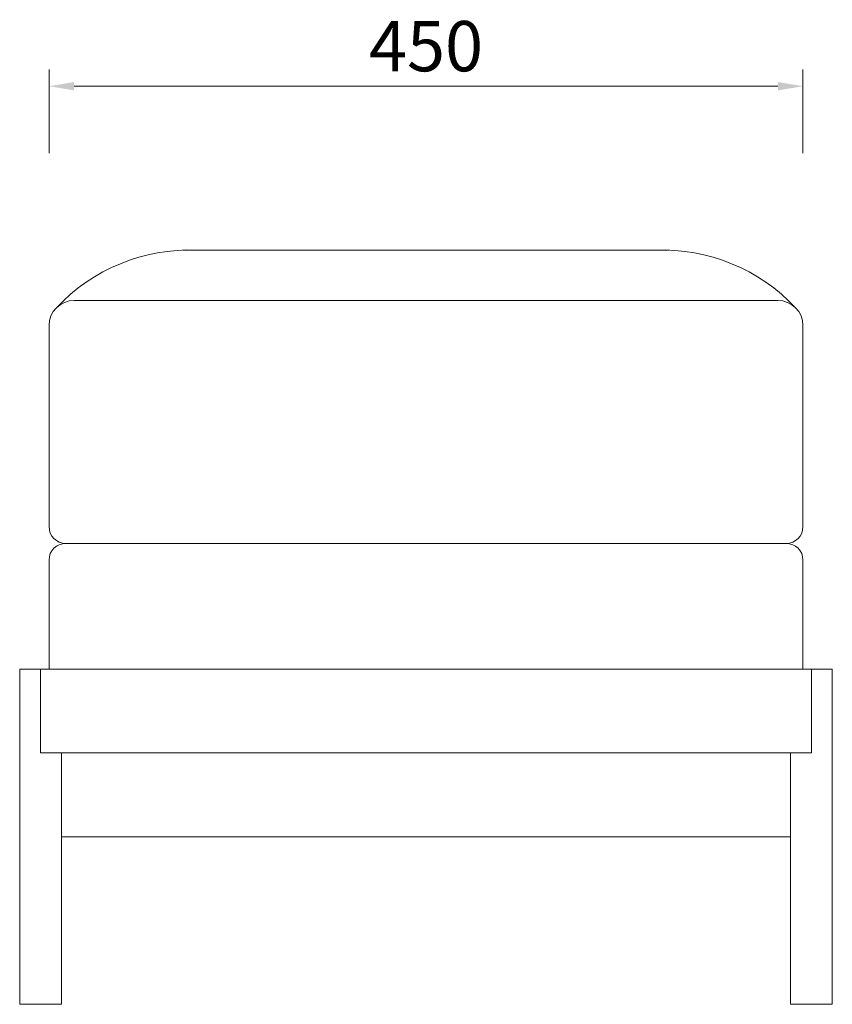
# Model space of a CAD drawing. Units: millimetres. Extents: x 11841 to 25599, y -16321 to -1717.
# Drawn here: x 14903 to 15388, y -12993 to -12405 of the extents above; entities that cross this region are included whole.
import ezdxf

# ---------------------------------------------------------------- set-up
doc = ezdxf.new("R2010")
doc.units = ezdxf.units.MM
doc.layers.add('轮廓线', color=7, linetype='Continuous', lineweight=25)
doc.styles.get("Standard").update_dxf_attribs({"font": 'txt.shx', "width": 0.5})
doc.dimstyles.new('ISO-30', dxfattribs={"dimtxt": 30, "dimasz": 15, "dimexe": 10, "dimexo": 5, "dimgap": 5, "dimtad": 2, "dimdec": 1, "dimdsep": 46, "dimtxsty": 'Standard', "dimcen": 12, "dimclrd": 6, "dimclre": 6, "dimclrt": 4, "dimadec": 1, "dimazin": 0, "dimtfac": 1, "dimtdec": 1, "dimtix": 1, "dimtmove": 0, "dimatfit": 2, "dimfxl": 50, "dimfxlon": 1, "dimlwd": 9, "dimlwe": 9, "dimarcsym": 0})

# ---------------------------------------------------------------- blocks, each defined once
blk = doc.blocks.new('*D45')
at = {"layer": 'Defpoints', "color": 0, "lineweight": 13, "transparency": 16777216}
for p in [(15370.2, -12445.11), (14920.2, -12587.9), (15370.2, -12587.9)]:
    blk.add_point(p, dxfattribs=at)
at = {"layer": '轮廓线', "color": 6, "lineweight": 9, "transparency": 16777216}
for p, q in [((14920.2, -12485.11), (14920.2, -12435.11)), ((15370.2, -12485.11), (15370.2, -12435.11)), ((14935.2, -12445.11), (15355.2, -12445.11))]:
    blk.add_line(p, q, dxfattribs=at)
at = {"layer": '轮廓线', "color": 6, "lineweight": 13, "transparency": 16777216}
for points in [[(14935.2, -12442.61), (14935.2, -12447.61), (14920.2, -12445.11)], [(15355.2, -12442.61), (15355.2, -12447.61), (15370.2, -12445.11)]]:
    blk.add_solid(points, dxfattribs=at)
at = {"layer": '轮廓线', "color": 4, "lineweight": 13, "transparency": 16777216, "insert": (15145.2, -12425.11), "char_height": 30, "attachment_point": 5}
blk.add_mtext('450', dxfattribs=at)

msp = doc.modelspace()

# ---------------------------------------------------------------- linework, layer by layer
at = {"layer": '轮廓线', "lineweight": 13}
for p, q in [((15000.06, -12542.9), (15290.34, -12542.9)), ((14920.2, -12707.9), (14920.2, -12587.9)), ((15370.2, -12707.9), (15370.2, -12587.9)), ((15370.2, -12707.9), (15370.2, -12587.9)), ((14930.2, -12717.9), (15360.2, -12717.9)), ((14920.2, -12727.9), (14920.2, -12792.9)), ((15370.2, -12792.9), (15370.2, -12727.9)), ((14902.7, -12792.9), (15387.7, -12792.9))]:
    msp.add_line(p, q, dxfattribs=at)
at = {"layer": '轮廓线', "lineweight": 15}
for p, q in [((15290.34, -12542.9), (15000.06, -12542.9)), ((15355.2, -12572.9), (14935.2, -12572.9)), ((15370.2, -12792.9), (15370.2, -12727.9)), ((15370.2, -12727.9), (15370.2, -12792.9)), ((14902.7, -12792.9), (15387.7, -12792.9)), ((14902.7, -12792.9), (14902.7, -12992.9)), ((14915.2, -12792.9), (14915.2, -12842.9)), ((15375.2, -12792.9), (15375.2, -12842.9)), ((15387.7, -12792.9), (15387.7, -12992.9)), ((14915.2, -12842.9), (15375.2, -12842.9)), ((14927.7, -12842.9), (14927.7, -12992.9)), ((15362.7, -12842.9), (15362.7, -12992.9)), ((14927.7, -12892.9), (15362.7, -12892.9)), ((14927.7, -12992.9), (14902.7, -12992.9)), ((15362.7, -12992.9), (15387.7, -12992.9))]:
    msp.add_line(p, q, dxfattribs=at)
at = {"layer": '轮廓线', "lineweight": 13}
for centre, start, end in [((15004.24, -12652.07), 87.80374, 136.80684), ((15286.16, -12652.07), 43.19316, 92.19626)]:
    msp.add_arc(centre, 109.25, start, end, dxfattribs=at)
at = {"layer": '轮廓线', "lineweight": 15}
for centre, radius, start, end in [((14935.2, -12587.9), 15, 90, 180), ((15355.2, -12587.9), 15, 0, 90), ((14930.2, -12707.9), 10, 180, 270), ((15360.2, -12707.9), 10, 270, 0), ((14930.2, -12727.9), 10, 90, 180), ((15360.2, -12727.9), 10, 0, 90)]:
    msp.add_arc(centre, radius, start, end, dxfattribs=at)

# ---------------------------------------------------------------- dimensions: what is measured, and where the dimension line sits
at = {"layer": '轮廓线', "lineweight": 13}
dim = msp.add_linear_dim(base=(15370.2, -12445.11), p1=(14920.2, -12587.9), p2=(15370.2, -12587.9), dimstyle='ISO-30', override={"dimfxl": 40}, dxfattribs=at)
dim.commit()
dim.dimension.update_dxf_attribs({"geometry": '*D45', "text_midpoint": (15145.2, -12425.11)})

doc.saveas('drawing.dxf')
